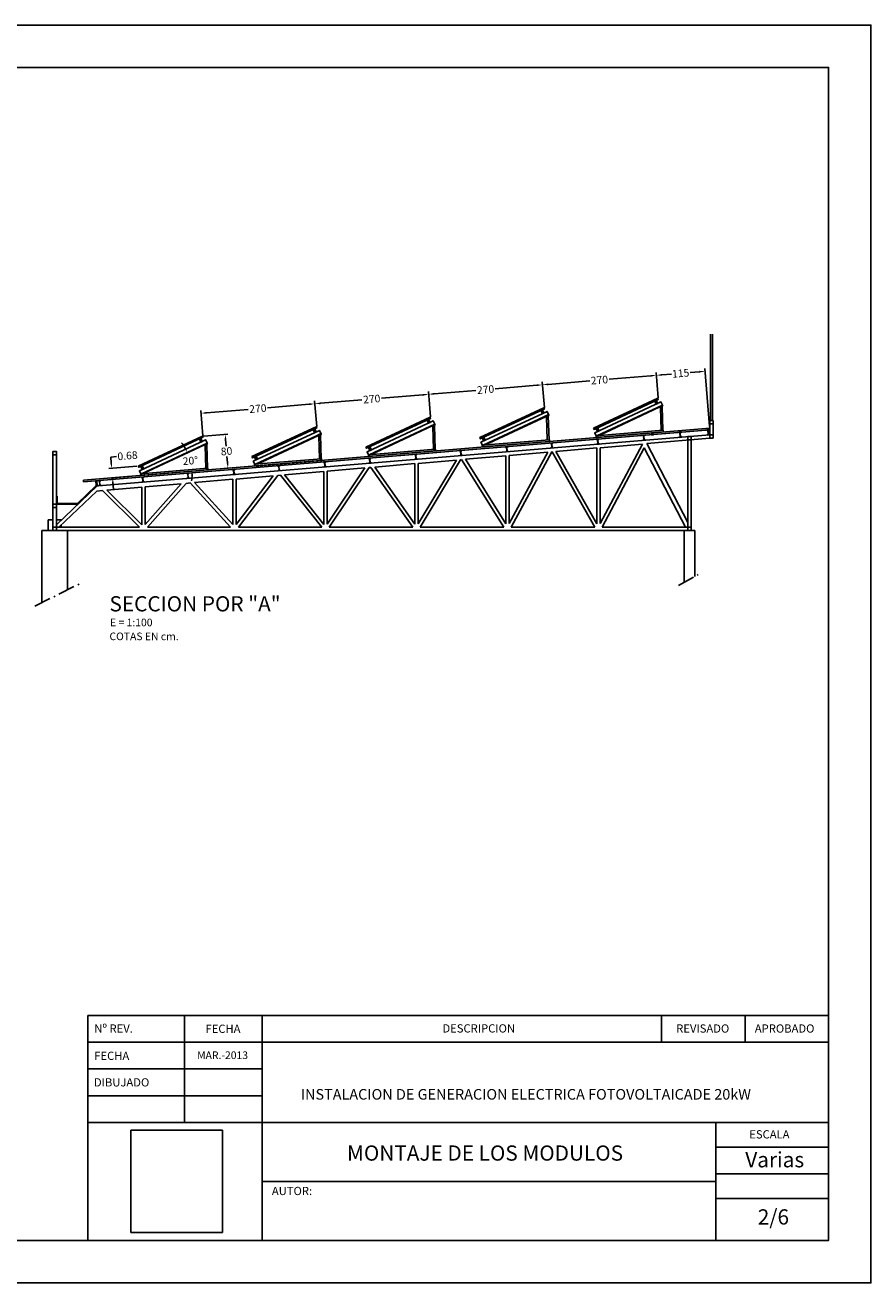
# Model space of a CAD drawing. Units: millimetres. Extents: x 330990 to 331116, y 15139 to 15230.
# Drawn here: x 331056 to 331116, y 15139 to 15228 of the extents above; entities that cross this region are included whole.
import ezdxf

# ---------------------------------------------------------------- set-up
doc = ezdxf.new("R2010")
doc.units = ezdxf.units.MM
doc.header["$MEASUREMENT"] = 0
doc.linetypes.add('ACAD_ISO10W100', pattern=[18, 12, -3, 0, -3])
for name, color, linetype in [('Cercha', 7, 'Continuous'), ('COTAS', 1, 'Continuous'), ('DIBUJO', 1, 'Continuous'), ('FOTOVOLTAICA', 2, 'Continuous'), ('Pilares', 2, 'Continuous'), ('TEXTO', 2, 'Continuous'), ('Vigas', 1, 'Continuous')]:
    doc.layers.add(name, color=color, linetype=linetype)
doc.styles.add('CAJETIN$0$Standard', font='ARIAL.TTF')
doc.styles.get("Standard").update_dxf_attribs({"font": 'ARIAL.TTF'})
doc.dimstyles.new('NORMAL', dxfattribs={"dimtxt": 0.54, "dimasz": 0.4, "dimexe": 0.2, "dimexo": 0.1, "dimgap": 0.09, "dimtad": 0, "dimtih": 1, "dimtoh": 1, "dimzin": 0, "dimdsep": 46, "dimtxsty": 'Standard', "dimcen": 0.09, "dimclrd": 256, "dimclre": 256, "dimclrt": 2, "dimadec": 0, "dimazin": 0, "dimtfac": 1, "dimtofl": 0, "dimtmove": 0, "dimatfit": 3, "dimfxl": 1, "dimtolj": 1, "dimtzin": 0, "dimarcsym": 0})
doc.dimstyles.new('X3', dxfattribs={"dimtxt": 0.54, "dimasz": 0.4, "dimexe": 0.2, "dimexo": 0.1, "dimgap": 0.09, "dimtad": 0, "dimtih": 1, "dimtoh": 1, "dimdec": 0, "dimlfac": 33.333333, "dimzin": 0, "dimdsep": 46, "dimtxsty": 'Standard', "dimcen": 0.09, "dimclrd": 256, "dimclre": 256, "dimclrt": 2, "dimadec": 0, "dimazin": 0, "dimtfac": 1, "dimtdec": 0, "dimtofl": 0, "dimtmove": 0, "dimatfit": 3, "dimfxl": 1, "dimtolj": 1, "dimtzin": 0, "dimarcsym": 0})
picture_1 = doc.add_image_def('image1.jpg', size_in_pixel=(1127, 1258))

# ---------------------------------------------------------------- blocks, each defined once
blk = doc.blocks.new('FORMATO A3')
blk.add_line((58.82642, 64.22078), (58.84642, 64.22078))
at = {"color": 1}
blk.add_lwpolyline([(58.82642, 64.07228), (59.24642, 64.07228), (59.24642, 64.36928), (58.82642, 64.36928)], close=True, dxfattribs=at)
at = {"color": 4}
blk.add_lwpolyline([(58.84642, 64.08228), (59.23642, 64.08228), (59.23642, 64.35928), (58.84642, 64.35928)], close=True, dxfattribs=at)
at = {"color": 1}
blk.add_text('A3', height=0.002, dxfattribs=at).set_placement((58.82912, 64.07392))
blk = doc.blocks.new('*D4')
at = {"layer": 'COTAS', "lineweight": -2}
for p, q in [((331092.836, 15202.905), (331095.784, 15203.151)), ((331100.109, 15203.511), (331097.16, 15203.265)), ((331100.641, 15201.94), (331100.491, 15203.744)), ((331092.571, 15201.268), (331092.421, 15203.071))]:
    blk.add_line(p, q, dxfattribs=at)
at = {"layer": 'COTAS'}
for points in [[(331100.103, 15203.578), (331100.114, 15203.445), (331100.507, 15203.544)], [(331092.83, 15202.971), (331092.841, 15202.839), (331092.437, 15202.872)]]:
    blk.add_solid(points, dxfattribs=at)
at = {"layer": 'Defpoints', "color": 0}
for p in [(331100.507, 15203.544), (331100.649, 15201.841), (331092.579, 15201.168)]:
    blk.add_point(p, dxfattribs=at)
at = {"layer": 'COTAS', "color": 2, "insert": (331096.472, 15203.208), "char_height": 0.54, "attachment_point": 5, "rotation": 4.76364}
blk.add_mtext('\\A1;270', dxfattribs=at)
blk = doc.blocks.new('*D5')
at = {"layer": 'COTAS', "lineweight": -2}
for p, q in [((331104.286, 15199.909), (331103.942, 15204.031)), ((331100.641, 15201.94), (331100.491, 15203.744)), ((331100.906, 15203.578), (331101.572, 15203.633)), ((331103.56, 15203.799), (331102.894, 15203.743))]:
    blk.add_line(p, q, dxfattribs=at)
at = {"layer": 'COTAS'}
for points in [[(331100.9, 15203.644), (331100.911, 15203.511), (331100.507, 15203.544)], [(331103.554, 15203.865), (331103.566, 15203.732), (331103.959, 15203.832)]]:
    blk.add_solid(points, dxfattribs=at)
at = {"layer": 'Defpoints', "color": 0}
for p in [(331103.959, 15203.832), (331100.649, 15201.841), (331104.294, 15199.809)]:
    blk.add_point(p, dxfattribs=at)
at = {"layer": 'COTAS', "color": 2, "insert": (331102.233, 15203.688), "char_height": 0.54, "attachment_point": 5, "rotation": 4.76364}
blk.add_mtext('\\A1;115', dxfattribs=at)
blk = doc.blocks.new('*D6')
at = {"layer": 'COTAS', "lineweight": -2}
for start, end in [(31.40717, 37.81434), (351.9493, 358.35647)]:
    blk.add_arc((331064.023, 15196.573), 3.579, start, end, dxfattribs=at)
at = {"layer": 'COTAS'}
for points in [[(331067.136, 15198.47), (331067.018, 15198.407), (331067.266, 15198.086)], [(331067.533, 15196.469), (331067.667, 15196.473), (331067.589, 15196.871)]]:
    blk.add_solid(points, dxfattribs=at)
at = {"layer": 'Defpoints', "color": 0}
for p in [(331068.667, 15198.739), (331067.529, 15197.288), (331068.714, 15196.964), (331063.963, 15196.568), (331064.023, 15196.573)]:
    blk.add_point(p, dxfattribs=at)
at = {"layer": 'COTAS', "color": 2, "insert": (331067.481, 15197.493), "char_height": 0.54, "attachment_point": 5, "rotation": 4.76364}
blk.add_mtext('\\A1;20°', dxfattribs=at)
blk = doc.blocks.new('*D7')
at = {"layer": 'COTAS', "lineweight": -2}
for p, q in [((331068.429, 15199.243), (331070.142, 15199.386)), ((331069.975, 15198.971), (331070.012, 15198.531)), ((331070.11, 15197.362), (331070.073, 15197.802)), ((331069.589, 15196.917), (331070.342, 15196.98))]:
    blk.add_line(p, q, dxfattribs=at)
at = {"layer": 'COTAS'}
for points in [[(331069.909, 15198.965), (331070.042, 15198.976), (331069.942, 15199.369)], [(331070.043, 15197.356), (331070.176, 15197.367), (331070.143, 15196.963)]]:
    blk.add_solid(points, dxfattribs=at)
at = {"layer": 'Defpoints', "color": 0}
for p in [(331068.329, 15199.235), (331069.489, 15196.909), (331070.143, 15196.963)]:
    blk.add_point(p, dxfattribs=at)
at = {"layer": 'COTAS', "color": 2, "insert": (331070.043, 15198.166), "char_height": 0.54, "attachment_point": 5, "rotation": 4.76364}
blk.add_mtext('\\A1;80', dxfattribs=at)
blk = doc.blocks.new('*D8')
at = {"layer": 'COTAS', "lineweight": -2}
for p, q in [((331063.675, 15197.103), (331061.703, 15196.938)), ((331061.835, 15197.752), (331062.234, 15197.786)), ((331061.869, 15197.354), (331061.835, 15197.752)), ((331063.879, 15196.441), (331061.759, 15196.264)), ((331061.991, 15195.882), (331062.024, 15195.484))]:
    blk.add_line(p, q, dxfattribs=at)
at = {"layer": 'COTAS'}
for points in [[(331061.802, 15197.348), (331061.935, 15197.359), (331061.902, 15196.955)], [(331061.925, 15195.877), (331062.058, 15195.888), (331061.958, 15196.281)]]:
    blk.add_solid(points, dxfattribs=at)
at = {"layer": 'Defpoints', "color": 0}
for p in [(331061.902, 15196.955), (331063.775, 15197.111), (331063.979, 15196.449)]:
    blk.add_point(p, dxfattribs=at)
at = {"layer": 'COTAS', "color": 2, "insert": (331063.023, 15197.851), "char_height": 0.54, "attachment_point": 5, "rotation": 4.76364}
blk.add_mtext('\\A1;0.68', dxfattribs=at)
blk = doc.blocks.new('*D9')
at = {"layer": 'Defpoints', "color": 0}
for p in [(331084.367, 15202.199), (331084.509, 15200.495), (331092.579, 15201.168)]:
    blk.add_point(p, dxfattribs=at)
at = {"layer": 'DIBUJO', "lineweight": -2}
for p, q in [((331084.501, 15200.595), (331084.35, 15202.399)), ((331084.766, 15202.232), (331087.714, 15202.478)), ((331092.039, 15202.839), (331089.09, 15202.593)), ((331092.571, 15201.268), (331092.421, 15203.071))]:
    blk.add_line(p, q, dxfattribs=at)
at = {"layer": 'DIBUJO'}
for points in [[(331084.76, 15202.299), (331084.771, 15202.166), (331084.367, 15202.199)], [(331092.033, 15202.905), (331092.044, 15202.772), (331092.437, 15202.872)]]:
    blk.add_solid(points, dxfattribs=at)
at = {"layer": 'DIBUJO', "color": 2, "insert": (331088.402, 15202.536), "char_height": 0.54, "attachment_point": 5, "rotation": 4.76364}
blk.add_mtext('\\A1;270', dxfattribs=at)
blk = doc.blocks.new('*D10')
at = {"layer": 'Defpoints', "color": 0}
for p in [(331076.297, 15201.527), (331084.509, 15200.495), (331076.439, 15199.821)]:
    blk.add_point(p, dxfattribs=at)
at = {"layer": 'DIBUJO', "lineweight": -2}
for p, q in [((331084.501, 15200.595), (331084.35, 15202.399)), ((331076.431, 15199.921), (331076.28, 15201.726)), ((331076.695, 15201.56), (331079.644, 15201.806)), ((331083.968, 15202.166), (331081.02, 15201.92))]:
    blk.add_line(p, q, dxfattribs=at)
at = {"layer": 'DIBUJO'}
for points in [[(331076.69, 15201.626), (331076.701, 15201.494), (331076.297, 15201.527)], [(331083.963, 15202.232), (331083.974, 15202.1), (331084.367, 15202.199)]]:
    blk.add_solid(points, dxfattribs=at)
at = {"layer": 'DIBUJO', "color": 2, "insert": (331080.332, 15201.863), "char_height": 0.54, "attachment_point": 5, "rotation": 4.76364}
blk.add_mtext('\\A1;270', dxfattribs=at)
blk = doc.blocks.new('*D11')
at = {"layer": 'Defpoints', "color": 0}
for p in [(331068.227, 15200.854), (331076.439, 15199.821), (331068.369, 15199.151)]:
    blk.add_point(p, dxfattribs=at)
at = {"layer": 'DIBUJO', "lineweight": -2}
for p, q in [((331075.898, 15201.494), (331072.949, 15201.248)), ((331076.431, 15199.921), (331076.28, 15201.726)), ((331068.36, 15199.25), (331068.21, 15201.054)), ((331068.625, 15200.887), (331071.574, 15201.133))]:
    blk.add_line(p, q, dxfattribs=at)
at = {"layer": 'DIBUJO'}
for points in [[(331075.893, 15201.56), (331075.904, 15201.427), (331076.297, 15201.527)], [(331068.62, 15200.954), (331068.631, 15200.821), (331068.227, 15200.854)]]:
    blk.add_solid(points, dxfattribs=at)
at = {"layer": 'DIBUJO', "color": 2, "insert": (331072.262, 15201.19), "char_height": 0.54, "attachment_point": 5, "rotation": 4.76364}
blk.add_mtext('\\A1;270', dxfattribs=at)

msp = doc.modelspace()

# ---------------------------------------------------------------- linework, layer by layer
at = {"color": 1}
for p, q in [((331104.294, 15199.809), (331059.895, 15196.109)), ((331104.304, 15199.689), (331059.905, 15195.989)), ((331059.895, 15196.109), (331059.905, 15195.989))]:
    msp.add_line(p, q, dxfattribs=at)
at = {"color": 2}
for p, q in [((331102.739, 15192.548), (331102.739, 15198.963)), ((331102.979, 15192.548), (331102.979, 15198.963)), ((331057.739, 15197.918), (331057.739, 15192.548)), ((331057.979, 15197.918), (331057.979, 15192.788)), ((331102.979, 15192.548), (331057.739, 15192.548)), ((331063.868, 15192.788), (331057.979, 15192.788)), ((331070.325, 15192.788), (331064.439, 15192.788)), ((331076.786, 15192.788), (331070.88, 15192.788)), ((331083.243, 15192.788), (331077.324, 15192.788)), ((331089.697, 15192.788), (331083.769, 15192.788)), ((331096.151, 15192.788), (331090.216, 15192.788)), ((331102.739, 15192.788), (331096.665, 15192.788)), ((331104.714, 15148.864), (331112.714, 15148.864)), ((331104.714, 15146.968), (331112.714, 15146.968)), ((331104.714, 15145.218), (331112.714, 15145.218))]:
    msp.add_line(p, q, dxfattribs=at)
msp.add_line((331080.254, 15197.33), (331080.249, 15197.324))
at = {"color": 4}
for p, q in [((331060.214, 15158.197), (331112.714, 15158.197)), ((331060.214, 15142.251), (331060.214, 15158.197)), ((331072.574, 15156.301), (331072.574, 15158.197)), ((331100.874, 15156.301), (331100.874, 15158.197)), ((331106.794, 15156.301), (331106.794, 15158.197)), ((331112.714, 15158.197), (331112.714, 15142.251)), ((331060.214, 15156.301), (331112.714, 15156.301)), ((331072.574, 15142.251), (331072.574, 15156.301)), ((331060.214, 15154.405), (331072.574, 15154.405)), ((331072.574, 15152.509), (331060.214, 15152.509)), ((331060.214, 15150.614), (331067.054, 15150.614)), ((331067.054, 15150.614), (331112.714, 15150.614)), ((331104.714, 15142.251), (331104.714, 15150.614)), ((331072.574, 15146.432), (331104.714, 15146.432)), ((331060.214, 15142.251), (331112.714, 15142.251))]:
    msp.add_line(p, q, dxfattribs=at)
at = {"color": 3}
msp.add_line((331067.054, 15150.614), (331067.054, 15158.197), dxfattribs=at)
at = {"layer": 'Cercha', "color": 2}
for p, q in [((331104.345, 15206.45), (331104.345, 15200.348)), ((331104.495, 15206.45), (331104.495, 15200.348)), ((331104.544, 15200.348), (331104.304, 15200.348)), ((331104.304, 15200.348), (331104.304, 15200.108)), ((331104.544, 15200.108), (331104.304, 15200.108)), ((331104.304, 15200.108), (331104.304, 15199.328)), ((331104.544, 15200.348), (331104.544, 15200.108)), ((331104.544, 15200.108), (331104.544, 15199.328)), ((331104.302, 15199.328), (331060.978, 15195.718)), ((331104.302, 15199.087), (331099.825, 15198.702)), ((331102.739, 15193.113), (331099.825, 15198.702)), ((331102.979, 15198.963), (331102.739, 15198.963)), ((331102.979, 15199.203), (331102.979, 15198.963)), ((331104.544, 15199.328), (331104.304, 15199.328)), ((331104.304, 15199.328), (331104.304, 15199.088)), ((331104.544, 15199.088), (331104.304, 15199.088)), ((331104.544, 15199.328), (331104.544, 15199.088)), ((331089.839, 15197.842), (331086.97, 15197.595)), ((331089.839, 15197.842), (331089.839, 15193.014)), ((331092.818, 15198.099), (331090.079, 15197.863)), ((331090.079, 15193.04), (331092.818, 15198.099)), ((331090.079, 15197.863), (331090.079, 15193.04)), ((331090.216, 15192.788), (331093.104, 15198.123)), ((331093.13, 15198.126), (331096.151, 15192.788)), ((331096.289, 15198.397), (331093.393, 15198.148)), ((331093.393, 15198.148), (331096.289, 15193.032)), ((331096.289, 15198.397), (331096.289, 15193.032)), ((331099.52, 15198.676), (331096.529, 15198.418)), ((331099.52, 15198.676), (331096.529, 15193.044)), ((331096.529, 15198.418), (331096.529, 15193.044)), ((331099.645, 15198.398), (331096.665, 15192.788)), ((331102.57, 15192.788), (331099.645, 15198.398)), ((331079.845, 15196.982), (331077.179, 15196.752)), ((331079.845, 15196.982), (331077.179, 15193.004)), ((331080.152, 15197.008), (331077.324, 15192.788)), ((331080.282, 15197.02), (331080.152, 15197.008)), ((331083.243, 15192.788), (331080.282, 15197.02)), ((331083.389, 15197.287), (331080.558, 15197.043)), ((331083.389, 15192.997), (331080.558, 15197.043)), ((331083.389, 15197.287), (331083.389, 15192.997)), ((331086.334, 15197.541), (331083.629, 15197.308)), ((331083.629, 15193.022), (331086.334, 15197.541)), ((331083.629, 15197.308), (331083.629, 15193.022)), ((331083.769, 15192.788), (331086.629, 15197.566)), ((331086.702, 15197.572), (331089.697, 15192.788)), ((331086.97, 15197.595), (331089.839, 15193.014)), ((331070.489, 15196.177), (331067.765, 15195.942)), ((331070.489, 15196.177), (331070.489, 15192.965)), ((331073.348, 15196.423), (331070.729, 15196.197)), ((331070.729, 15192.986), (331073.348, 15196.423)), ((331070.729, 15196.197), (331070.729, 15192.986)), ((331070.88, 15192.788), (331073.671, 15196.451)), ((331073.872, 15196.468), (331073.671, 15196.451)), ((331073.872, 15196.468), (331076.786, 15192.788)), ((331076.939, 15196.732), (331074.159, 15196.492)), ((331074.159, 15196.492), (331076.939, 15192.981)), ((331076.939, 15196.732), (331076.939, 15192.981)), ((331077.179, 15196.752), (331077.179, 15193.004)), ((331057.979, 15192.954), (331060.876, 15195.711)), ((331058.153, 15192.788), (331060.841, 15195.346)), ((331061.243, 15195.381), (331060.841, 15195.346)), ((331063.868, 15192.788), (331061.243, 15195.381)), ((331064.039, 15195.621), (331061.557, 15195.408)), ((331064.039, 15192.957), (331061.557, 15195.408)), ((331064.039, 15195.621), (331064.039, 15192.957)), ((331066.825, 15195.861), (331064.279, 15195.642)), ((331064.279, 15192.97), (331066.825, 15195.861)), ((331064.279, 15195.642), (331064.279, 15192.97)), ((331064.439, 15192.788), (331067.171, 15195.891)), ((331067.464, 15195.916), (331067.171, 15195.891)), ((331070.325, 15192.788), (331067.464, 15195.916)), ((331070.489, 15192.965), (331067.765, 15195.942))]:
    msp.add_line(p, q, dxfattribs=at)
at = {"layer": 'Cercha', "color": 3}
for p, q in [((331102.979, 15199.203), (331102.739, 15199.203)), ((331102.739, 15199.203), (331102.739, 15198.963))]:
    msp.add_line(p, q, dxfattribs=at)
at = {"layer": 'Cercha'}
for p, q in [((331093.13, 15198.126), (331093.104, 15198.123)), ((331086.702, 15197.572), (331086.629, 15197.566))]:
    msp.add_line(p, q, dxfattribs=at)
at = {"layer": 'FOTOVOLTAICA'}
for p, q in [((331096.3, 15199.262), (331100.947, 15201.429)), ((331088.23, 15198.59), (331092.877, 15200.757)), ((331080.16, 15197.917), (331084.807, 15200.084)), ((331064.023, 15196.573), (331068.667, 15198.739)), ((331072.093, 15197.244), (331076.737, 15199.409))]:
    msp.add_line(p, q, dxfattribs=at)
at = {"layer": 'FOTOVOLTAICA', "color": 1, "linetype": 'ACAD_ISO10W100', "ltscale": 0.1}
for p, q in [((331102.082, 15188.665), (331103.698, 15189.554)), ((331056.452, 15187.194), (331059.635, 15188.779))]:
    msp.add_line(p, q, dxfattribs=at)
at = {"layer": 'FOTOVOLTAICA'}
for points in [[(331096.056, 15199.801), (331096.095, 15199.717), (331100.649, 15201.841), (331100.61, 15201.925)], [(331100.506, 15201.774), (331100.607, 15201.556), (331100.498, 15201.505), (331100.397, 15201.723)], [(331100.786, 15201.26), (331100.944, 15201.333), (331100.908, 15201.411), (331100.75, 15201.337)], [(331079.915, 15198.456), (331079.955, 15198.372), (331084.509, 15200.495), (331084.47, 15200.58)], [(331087.986, 15199.129), (331088.025, 15199.044), (331092.579, 15201.168), (331092.54, 15201.252)], [(331092.436, 15201.101), (331092.537, 15200.884), (331092.428, 15200.833), (331092.327, 15201.05)], [(331092.716, 15200.587), (331092.874, 15200.661), (331092.838, 15200.738), (331092.68, 15200.664)], [(331071.845, 15197.782), (331071.885, 15197.697), (331076.439, 15199.821), (331076.4, 15199.905)], [(331076.295, 15199.754), (331076.397, 15199.536), (331076.288, 15199.486), (331076.187, 15199.703)], [(331084.365, 15200.428), (331084.467, 15200.211), (331084.358, 15200.16), (331084.257, 15200.378)], [(331084.646, 15199.914), (331084.804, 15199.988), (331084.768, 15200.066), (331084.61, 15199.992)], [(331096.239, 15199.784), (331096.34, 15199.566), (331096.449, 15199.617), (331096.347, 15199.835)], [(331096.244, 15199.259), (331096.254, 15199.139), (331101.005, 15199.535), (331100.995, 15199.654)], [(331063.775, 15197.111), (331063.814, 15197.027), (331068.369, 15199.151), (331068.329, 15199.235)], [(331068.225, 15199.084), (331068.326, 15198.866), (331068.218, 15198.815), (331068.116, 15199.033)], [(331068.505, 15198.57), (331068.663, 15198.643), (331068.627, 15198.721), (331068.469, 15198.647)], [(331076.576, 15199.24), (331076.734, 15199.314), (331076.698, 15199.391), (331076.54, 15199.317)], [(331088.169, 15199.111), (331088.27, 15198.894), (331088.379, 15198.945), (331088.277, 15199.162)], [(331088.173, 15198.586), (331088.183, 15198.466), (331092.935, 15198.862), (331092.925, 15198.982)], [(331072.028, 15197.764), (331072.13, 15197.547), (331072.238, 15197.597), (331072.137, 15197.815)], [(331080.098, 15198.439), (331080.2, 15198.221), (331080.309, 15198.272), (331080.207, 15198.489)], [(331080.103, 15197.913), (331080.113, 15197.794), (331084.865, 15198.19), (331084.855, 15198.309)], [(331063.958, 15197.094), (331064.059, 15196.876), (331064.168, 15196.927), (331064.067, 15197.145)], [(331063.963, 15196.568), (331063.973, 15196.449), (331068.724, 15196.845), (331068.714, 15196.964)], [(331072.033, 15197.239), (331072.043, 15197.119), (331076.795, 15197.515), (331076.785, 15197.635)]]:
    msp.add_lwpolyline(points, close=True, dxfattribs=at)
for points in [[(331100.926, 15201.374), (331100.965, 15201.392), (331100.838, 15201.664), (331096.148, 15199.477), (331096.248, 15199.262)], [(331092.855, 15200.701), (331092.894, 15200.719), (331092.768, 15200.991), (331088.078, 15198.804), (331088.178, 15198.59)], [(331088.327, 15198.59), (331092.697, 15200.627)], [(331092.726, 15200.592), (331092.78, 15198.97)], [(331092.9, 15198.98), (331092.845, 15200.647)], [(331096.397, 15199.262), (331100.767, 15201.3)], [(331100.797, 15201.264), (331100.85, 15199.642)], [(331100.97, 15199.652), (331100.915, 15201.32)], [(331076.715, 15199.354), (331076.754, 15199.372), (331076.627, 15199.644), (331071.938, 15197.457), (331072.039, 15197.239)], [(331084.785, 15200.028), (331084.824, 15200.047), (331084.698, 15200.318), (331080.008, 15198.132), (331080.109, 15197.914)], [(331080.257, 15197.917), (331084.627, 15199.955)], [(331084.656, 15199.919), (331084.71, 15198.297)], [(331084.829, 15198.307), (331084.774, 15199.974)], [(331068.645, 15198.684), (331068.684, 15198.702), (331068.557, 15198.974), (331063.867, 15196.787), (331063.969, 15196.569)], [(331072.211, 15197.254), (331076.557, 15199.28)], [(331076.586, 15199.245), (331076.64, 15197.623)], [(331076.759, 15197.633), (331076.704, 15199.3)], [(331064.141, 15196.583), (331068.487, 15198.61)], [(331068.516, 15198.574), (331068.569, 15196.952)], [(331068.689, 15196.962), (331068.634, 15198.63)]]:
    msp.add_lwpolyline(points, dxfattribs=at)
for centre in [(331092.785, 15200.646), (331100.855, 15201.319), (331084.714, 15199.974), (331076.644, 15199.299), (331096.288, 15199.226), (331068.574, 15198.629), (331080.147, 15197.88), (331084.777, 15198.246), (331088.218, 15198.553), (331068.637, 15196.901), (331072.077, 15197.206), (331076.707, 15197.571), (331064.007, 15196.536)]:
    msp.add_circle(centre, 0.0132, dxfattribs=at)
at = {"layer": 'Pilares'}
for p, q in [((331056.959, 15192.548), (331058.759, 15192.548)), ((331056.959, 15187.446), (331056.959, 15192.548)), ((331057.409, 15193.298), (331057.739, 15193.298)), ((331057.409, 15192.548), (331057.409, 15193.298)), ((331057.979, 15193.298), (331058.309, 15193.298)), ((331058.309, 15193.268), (331058.309, 15193.298)), ((331058.309, 15192.788), (331058.309, 15192.937)), ((331058.759, 15188.343), (331058.759, 15192.548)), ((331102.484, 15192.548), (331102.484, 15188.886)), ((331102.484, 15192.548), (331103.234, 15192.548)), ((331103.234, 15192.548), (331103.234, 15189.298))]:
    msp.add_line(p, q, dxfattribs=at)
at = {"layer": 'Vigas'}
for p, q in [((331104.252, 15199.685), (331104.079, 15199.671)), ((331104.08, 15199.659), (331104.079, 15199.671)), ((331104.149, 15199.652), (331104.097, 15199.648)), ((331104.185, 15199.351), (331104.161, 15199.645)), ((331104.201, 15199.352), (331104.176, 15199.646)), ((331104.187, 15199.655), (331104.238, 15199.66)), ((331104.253, 15199.674), (331104.252, 15199.685)), ((331093.172, 15198.762), (331092.999, 15198.747)), ((331093, 15198.736), (331092.999, 15198.747)), ((331093.068, 15198.729), (331093.017, 15198.725)), ((331093.105, 15198.428), (331093.08, 15198.721)), ((331093.12, 15198.429), (331093.096, 15198.723)), ((331093.106, 15198.732), (331093.158, 15198.736)), ((331093.173, 15198.75), (331093.172, 15198.762)), ((331096.436, 15199.034), (331096.263, 15199.019)), ((331096.264, 15199.008), (331096.263, 15199.019)), ((331096.333, 15199.001), (331096.281, 15198.997)), ((331096.358, 15198.69), (331096.307, 15198.686)), ((331096.369, 15198.7), (331096.344, 15198.993)), ((331096.384, 15198.701), (331096.36, 15198.995)), ((331096.37, 15199.004), (331096.422, 15199.008)), ((331096.396, 15198.693), (331096.448, 15198.698)), ((331096.437, 15199.022), (331096.436, 15199.034)), ((331096.465, 15198.686), (331096.466, 15198.675)), ((331099.553, 15198.944), (331099.554, 15198.932)), ((331099.727, 15198.947), (331099.554, 15198.932)), ((331099.619, 15198.962), (331099.568, 15198.958)), ((331099.63, 15198.971), (331099.605, 15199.265)), ((331099.645, 15198.973), (331099.621, 15199.266)), ((331099.657, 15198.965), (331099.709, 15198.969)), ((331099.726, 15198.958), (331099.727, 15198.947)), ((331100.312, 15199.357), (331100.139, 15199.342)), ((331100.14, 15199.331), (331100.139, 15199.342)), ((331100.208, 15199.324), (331100.157, 15199.32)), ((331100.246, 15199.327), (331100.298, 15199.331)), ((331100.313, 15199.345), (331100.312, 15199.357)), ((331102.268, 15199.52), (331102.095, 15199.505)), ((331102.096, 15199.494), (331102.095, 15199.505)), ((331102.165, 15199.487), (331102.113, 15199.483)), ((331102.124, 15199.158), (331102.125, 15199.147)), ((331102.298, 15199.161), (331102.125, 15199.147)), ((331102.191, 15199.176), (331102.139, 15199.172)), ((331102.201, 15199.186), (331102.176, 15199.479)), ((331102.217, 15199.187), (331102.192, 15199.481)), ((331102.202, 15199.49), (331102.254, 15199.494)), ((331102.228, 15199.179), (331102.28, 15199.184)), ((331102.269, 15199.508), (331102.268, 15199.52)), ((331102.297, 15199.172), (331102.298, 15199.161)), ((331104.108, 15199.323), (331104.109, 15199.312)), ((331104.282, 15199.326), (331104.109, 15199.312)), ((331104.175, 15199.342), (331104.123, 15199.337)), ((331104.212, 15199.345), (331104.264, 15199.349)), ((331104.281, 15199.338), (331104.282, 15199.326)), ((331083.536, 15197.959), (331083.363, 15197.944)), ((331083.364, 15197.933), (331083.363, 15197.944)), ((331083.433, 15197.926), (331083.381, 15197.922)), ((331083.469, 15197.625), (331083.444, 15197.918)), ((331083.484, 15197.626), (331083.46, 15197.92)), ((331083.47, 15197.929), (331083.522, 15197.933)), ((331083.537, 15197.947), (331083.536, 15197.959)), ((331086.722, 15198.226), (331086.549, 15198.211)), ((331086.55, 15198.2), (331086.549, 15198.211)), ((331086.619, 15198.193), (331086.567, 15198.189)), ((331086.578, 15197.864), (331086.579, 15197.853)), ((331086.752, 15197.867), (331086.579, 15197.853)), ((331086.644, 15197.882), (331086.593, 15197.878)), ((331086.655, 15197.892), (331086.63, 15198.186)), ((331086.67, 15197.893), (331086.646, 15198.187)), ((331086.656, 15198.196), (331086.708, 15198.201)), ((331086.682, 15197.885), (331086.734, 15197.89)), ((331086.723, 15198.214), (331086.722, 15198.226)), ((331086.751, 15197.879), (331086.752, 15197.867)), ((331089.986, 15198.496), (331089.813, 15198.482)), ((331089.814, 15198.47), (331089.813, 15198.482)), ((331089.883, 15198.463), (331089.831, 15198.459)), ((331089.842, 15198.134), (331089.843, 15198.123)), ((331090.016, 15198.137), (331089.843, 15198.123)), ((331089.908, 15198.153), (331089.857, 15198.148)), ((331089.919, 15198.162), (331089.894, 15198.456)), ((331089.934, 15198.163), (331089.91, 15198.457)), ((331089.92, 15198.467), (331089.972, 15198.471)), ((331089.946, 15198.156), (331089.998, 15198.16)), ((331089.987, 15198.485), (331089.986, 15198.496)), ((331090.015, 15198.149), (331090.016, 15198.137)), ((331093.027, 15198.4), (331093.028, 15198.389)), ((331093.202, 15198.403), (331093.028, 15198.389)), ((331093.094, 15198.418), (331093.043, 15198.414)), ((331093.132, 15198.421), (331093.184, 15198.426)), ((331093.201, 15198.414), (331093.202, 15198.403)), ((331096.292, 15198.672), (331096.293, 15198.661)), ((331096.466, 15198.675), (331096.293, 15198.661)), ((331073.831, 15197.15), (331073.658, 15197.136)), ((331073.659, 15197.124), (331073.658, 15197.136)), ((331073.728, 15197.117), (331073.676, 15197.113)), ((331073.764, 15196.816), (331073.74, 15197.11)), ((331073.78, 15196.817), (331073.755, 15197.111)), ((331073.766, 15197.12), (331073.817, 15197.125)), ((331073.832, 15197.139), (331073.831, 15197.15)), ((331077.086, 15197.421), (331076.913, 15197.407)), ((331076.914, 15197.395), (331076.913, 15197.407)), ((331076.983, 15197.388), (331076.931, 15197.384)), ((331076.942, 15197.059), (331076.943, 15197.048)), ((331077.116, 15197.062), (331076.943, 15197.048)), ((331077.008, 15197.078), (331076.957, 15197.073)), ((331077.019, 15197.087), (331076.994, 15197.381)), ((331077.034, 15197.088), (331077.01, 15197.382)), ((331077.02, 15197.392), (331077.072, 15197.396)), ((331077.046, 15197.081), (331077.098, 15197.085)), ((331077.087, 15197.41), (331077.086, 15197.421)), ((331077.115, 15197.074), (331077.116, 15197.062)), ((331080.274, 15197.687), (331080.1, 15197.672)), ((331080.101, 15197.661), (331080.1, 15197.672)), ((331080.17, 15197.654), (331080.119, 15197.65)), ((331080.129, 15197.325), (331080.13, 15197.314)), ((331080.304, 15197.328), (331080.13, 15197.314)), ((331080.196, 15197.343), (331080.144, 15197.339)), ((331080.207, 15197.353), (331080.182, 15197.647)), ((331080.222, 15197.354), (331080.198, 15197.648)), ((331080.208, 15197.657), (331080.26, 15197.662)), ((331080.234, 15197.346), (331080.286, 15197.351)), ((331080.275, 15197.675), (331080.274, 15197.687)), ((331080.303, 15197.34), (331080.304, 15197.328)), ((331083.392, 15197.597), (331083.393, 15197.586)), ((331083.566, 15197.6), (331083.393, 15197.586)), ((331083.458, 15197.615), (331083.407, 15197.611)), ((331083.496, 15197.618), (331083.548, 15197.623)), ((331083.565, 15197.611), (331083.566, 15197.6)), ((331060.842, 15196.068), (331060.782, 15196.063)), ((331060.81, 15195.731), (331060.782, 15196.063)), ((331060.872, 15195.71), (331060.842, 15196.068)), ((331061.122, 15196.091), (331060.948, 15196.076)), ((331060.949, 15196.065), (331060.948, 15196.076)), ((331061.018, 15196.058), (331060.966, 15196.054)), ((331061.055, 15195.757), (331061.03, 15196.051)), ((331061.07, 15195.758), (331061.046, 15196.052)), ((331061.056, 15196.061), (331061.108, 15196.066)), ((331061.123, 15196.079), (331061.122, 15196.091)), ((331064.186, 15196.346), (331064.013, 15196.332)), ((331064.014, 15196.32), (331064.013, 15196.332)), ((331064.083, 15196.313), (331064.031, 15196.309)), ((331064.119, 15196.012), (331064.094, 15196.306)), ((331064.134, 15196.013), (331064.11, 15196.307)), ((331064.12, 15196.317), (331064.172, 15196.321)), ((331064.146, 15196.006), (331064.198, 15196.01)), ((331064.187, 15196.335), (331064.186, 15196.346)), ((331067.381, 15196.612), (331067.208, 15196.598)), ((331067.209, 15196.587), (331067.208, 15196.598)), ((331067.278, 15196.58), (331067.226, 15196.575)), ((331067.237, 15196.251), (331067.238, 15196.239)), ((331067.411, 15196.254), (331067.238, 15196.239)), ((331067.304, 15196.269), (331067.252, 15196.265)), ((331067.314, 15196.278), (331067.289, 15196.572)), ((331067.329, 15196.28), (331067.305, 15196.573)), ((331067.315, 15196.583), (331067.367, 15196.587)), ((331067.341, 15196.272), (331067.393, 15196.276)), ((331067.382, 15196.601), (331067.381, 15196.612)), ((331067.41, 15196.265), (331067.411, 15196.254)), ((331070.636, 15196.884), (331070.463, 15196.869)), ((331070.464, 15196.858), (331070.463, 15196.869)), ((331070.533, 15196.851), (331070.481, 15196.847)), ((331070.492, 15196.522), (331070.493, 15196.511)), ((331070.666, 15196.525), (331070.493, 15196.511)), ((331070.558, 15196.54), (331070.507, 15196.536)), ((331070.569, 15196.55), (331070.544, 15196.843)), ((331070.584, 15196.551), (331070.56, 15196.845)), ((331070.57, 15196.854), (331070.622, 15196.858)), ((331070.596, 15196.543), (331070.648, 15196.548)), ((331070.637, 15196.872), (331070.636, 15196.884)), ((331070.665, 15196.536), (331070.666, 15196.525)), ((331073.687, 15196.788), (331073.688, 15196.777)), ((331073.861, 15196.791), (331073.688, 15196.777)), ((331073.754, 15196.806), (331073.702, 15196.802)), ((331073.791, 15196.81), (331073.843, 15196.814)), ((331073.86, 15196.803), (331073.861, 15196.791)), ((331060.81, 15195.731), (331059.483, 15194.468)), ((331060.876, 15195.711), (331059.507, 15194.408)), ((331060.978, 15195.719), (331060.872, 15195.71)), ((331060.977, 15195.729), (331060.978, 15195.718)), ((331061.152, 15195.732), (331060.978, 15195.718)), ((331061.044, 15195.747), (331060.992, 15195.743)), ((331061.082, 15195.75), (331061.134, 15195.755)), ((331061.151, 15195.744), (331061.152, 15195.732)), ((331064.042, 15195.984), (331064.043, 15195.973)), ((331064.216, 15195.987), (331064.043, 15195.973)), ((331064.108, 15196.003), (331064.057, 15195.998)), ((331064.215, 15195.999), (331064.216, 15195.987)), ((331057.979, 15194.408), (331057.979, 15194.971)), ((331058.039, 15194.971), (331057.979, 15194.971)), ((331059.507, 15194.408), (331057.979, 15194.408)), ((331058.039, 15194.468), (331058.039, 15194.971)), ((331059.483, 15194.468), (331058.039, 15194.468))]:
    msp.add_line(p, q, dxfattribs=at)
at = {"layer": 'Vigas', "color": 2}
for points in [[(331057.739, 15197.918), (331057.979, 15197.918), (331057.979, 15198.158), (331057.739, 15198.158)], [(331057.739, 15194.168), (331057.979, 15194.168), (331057.979, 15194.408), (331057.739, 15194.408)], [(331057.739, 15192.548), (331057.979, 15192.548), (331057.979, 15192.788), (331057.739, 15192.788)]]:
    msp.add_lwpolyline(points, close=True, dxfattribs=at)
at = {"layer": 'Vigas', "color": 3}
msp.add_lwpolyline([(331102.979, 15192.548), (331102.739, 15192.548), (331102.739, 15192.788), (331102.979, 15192.788)], close=True, dxfattribs=at)
at = {"layer": 'Vigas'}
for centre, radius, start, end in [((331104.096, 15199.665), 0.0171, 200.03259, 273.54069), ((331104.149, 15199.64), 0.0119, 21.52853, 93.20373), ((331104.188, 15199.644), 0.0119, 96.32355, 167.99875), ((331104.237, 15199.677), 0.0171, 275.98659, 349.49469), ((331093.016, 15198.742), 0.0171, 200.03259, 273.54069), ((331093.069, 15198.717), 0.0119, 21.52853, 93.20373), ((331093.107, 15198.72), 0.0119, 96.32355, 167.99875), ((331093.156, 15198.753), 0.0171, 275.98659, 349.49469), ((331096.28, 15199.014), 0.0171, 200.03259, 273.54069), ((331096.308, 15198.669), 0.0171, 95.98659, 169.49469), ((331096.333, 15198.989), 0.0119, 21.52853, 93.20373), ((331096.357, 15198.702), 0.0119, 276.32355, 347.99875), ((331096.372, 15198.992), 0.0119, 96.32355, 167.99875), ((331096.395, 15198.705), 0.0119, 201.52853, 273.20373), ((331096.42, 15199.025), 0.0171, 275.98659, 349.49469), ((331096.449, 15198.681), 0.0171, 20.03259, 93.54069), ((331099.569, 15198.941), 0.0171, 95.98659, 169.49469), ((331099.618, 15198.974), 0.0119, 276.32355, 347.99875), ((331099.656, 15198.977), 0.0119, 201.52853, 273.20373), ((331099.71, 15198.952), 0.0171, 20.03259, 93.54069), ((331100.156, 15199.337), 0.0171, 200.03259, 273.54069), ((331100.209, 15199.312), 0.0119, 21.52853, 93.20373), ((331100.247, 15199.315), 0.0119, 96.32355, 167.99875), ((331100.296, 15199.348), 0.0171, 275.98659, 349.49469), ((331102.112, 15199.5), 0.0171, 200.03259, 273.54069), ((331102.141, 15199.155), 0.0171, 95.98659, 169.49469), ((331102.165, 15199.475), 0.0119, 21.52853, 93.20373), ((331102.189, 15199.188), 0.0119, 276.32355, 347.99875), ((331102.204, 15199.478), 0.0119, 96.32355, 167.99875), ((331102.228, 15199.191), 0.0119, 201.52853, 273.20373), ((331102.252, 15199.511), 0.0171, 275.98659, 349.49469), ((331102.281, 15199.167), 0.0171, 20.03259, 93.54069), ((331104.125, 15199.32), 0.0171, 95.98659, 169.49469), ((331104.173, 15199.353), 0.0119, 276.32355, 347.99875), ((331104.212, 15199.357), 0.0119, 201.52853, 273.20373), ((331104.265, 15199.332), 0.0171, 20.03259, 93.54069), ((331083.38, 15197.939), 0.0171, 200.03259, 273.54069), ((331083.433, 15197.914), 0.0119, 21.52853, 93.20373), ((331083.472, 15197.917), 0.0119, 96.32355, 167.99875), ((331083.52, 15197.95), 0.0171, 275.98659, 349.49469), ((331086.566, 15198.206), 0.0171, 200.03259, 273.54069), ((331086.594, 15197.861), 0.0171, 95.98659, 169.49469), ((331086.619, 15198.181), 0.0119, 21.52853, 93.20373), ((331086.643, 15197.894), 0.0119, 276.32355, 347.99875), ((331086.658, 15198.184), 0.0119, 96.32355, 167.99875), ((331086.681, 15197.897), 0.0119, 201.52853, 273.20373), ((331086.706, 15198.218), 0.0171, 275.98659, 349.49469), ((331086.735, 15197.873), 0.0171, 20.03259, 93.54069), ((331089.83, 15198.476), 0.0171, 200.03259, 273.54069), ((331089.858, 15198.131), 0.0171, 95.98659, 169.49469), ((331089.883, 15198.452), 0.0119, 21.52853, 93.20373), ((331089.907, 15198.165), 0.0119, 276.32355, 347.99875), ((331089.922, 15198.455), 0.0119, 96.32355, 167.99875), ((331089.945, 15198.168), 0.0119, 201.52853, 273.20373), ((331089.97, 15198.488), 0.0171, 275.98659, 349.49469), ((331089.999, 15198.143), 0.0171, 20.03259, 93.54069), ((331093.044, 15198.397), 0.0171, 95.98659, 169.49469), ((331093.093, 15198.43), 0.0119, 276.32355, 347.99875), ((331093.131, 15198.433), 0.0119, 201.52853, 273.20373), ((331093.185, 15198.409), 0.0171, 20.03259, 93.54069), ((331073.675, 15197.13), 0.0171, 200.03259, 273.54069), ((331073.729, 15197.105), 0.0119, 21.52853, 93.20373), ((331073.767, 15197.109), 0.0119, 96.32355, 167.99875), ((331073.816, 15197.142), 0.0171, 275.98659, 349.49469), ((331076.93, 15197.401), 0.0171, 200.03259, 273.54069), ((331076.958, 15197.056), 0.0171, 95.98659, 169.49469), ((331076.983, 15197.377), 0.0119, 21.52853, 93.20373), ((331077.007, 15197.09), 0.0119, 276.32355, 347.99875), ((331077.022, 15197.38), 0.0119, 96.32355, 167.99875), ((331077.045, 15197.093), 0.0119, 201.52853, 273.20373), ((331077.07, 15197.413), 0.0171, 275.98659, 349.49469), ((331077.099, 15197.068), 0.0171, 20.03259, 93.54069), ((331080.117, 15197.667), 0.0171, 200.03259, 273.54069), ((331080.146, 15197.322), 0.0171, 95.98659, 169.49469), ((331080.171, 15197.642), 0.0119, 21.52853, 93.20373), ((331080.195, 15197.355), 0.0119, 276.32355, 347.99875), ((331080.209, 15197.645), 0.0119, 96.32355, 167.99875), ((331080.233, 15197.358), 0.0119, 201.52853, 273.20373), ((331080.258, 15197.679), 0.0171, 275.98659, 349.49469), ((331080.287, 15197.334), 0.0171, 20.03259, 93.54069), ((331083.408, 15197.594), 0.0171, 95.98659, 169.49469), ((331083.457, 15197.627), 0.0119, 276.32355, 347.99875), ((331083.495, 15197.63), 0.0119, 201.52853, 273.20373), ((331083.549, 15197.606), 0.0171, 20.03259, 93.54069), ((331060.965, 15196.071), 0.0171, 200.03259, 273.54069), ((331061.019, 15196.046), 0.0119, 21.52853, 93.20373), ((331061.057, 15196.049), 0.0119, 96.32355, 167.99875), ((331061.106, 15196.083), 0.0171, 275.98659, 349.49469), ((331064.03, 15196.326), 0.0171, 200.03259, 273.54069), ((331064.083, 15196.302), 0.0119, 21.52853, 93.20373), ((331064.107, 15196.015), 0.0119, 276.32355, 347.99875), ((331064.122, 15196.305), 0.0119, 96.32355, 167.99875), ((331064.145, 15196.018), 0.0119, 201.52853, 273.20373), ((331064.17, 15196.338), 0.0171, 275.98659, 349.49469), ((331064.199, 15195.993), 0.0171, 20.03259, 93.54069), ((331067.225, 15196.592), 0.0171, 200.03259, 273.54069), ((331067.254, 15196.248), 0.0171, 95.98659, 169.49469), ((331067.278, 15196.568), 0.0119, 21.52853, 93.20373), ((331067.302, 15196.281), 0.0119, 276.32355, 347.99875), ((331067.317, 15196.571), 0.0119, 96.32355, 167.99875), ((331067.341, 15196.284), 0.0119, 201.52853, 273.20373), ((331067.365, 15196.604), 0.0171, 275.98659, 349.49469), ((331067.394, 15196.259), 0.0171, 20.03259, 93.54069), ((331070.48, 15196.864), 0.0171, 200.03259, 273.54069), ((331070.508, 15196.519), 0.0171, 95.98659, 169.49469), ((331070.533, 15196.839), 0.0119, 21.52853, 93.20373), ((331070.557, 15196.552), 0.0119, 276.32355, 347.99875), ((331070.572, 15196.842), 0.0119, 96.32355, 167.99875), ((331070.595, 15196.555), 0.0119, 201.52853, 273.20373), ((331070.62, 15196.875), 0.0171, 275.98659, 349.49469), ((331070.649, 15196.531), 0.0171, 20.03259, 93.54069), ((331073.704, 15196.785), 0.0171, 95.98659, 169.49469), ((331073.752, 15196.818), 0.0119, 276.32355, 347.99875), ((331073.791, 15196.822), 0.0119, 201.52853, 273.20373), ((331073.844, 15196.797), 0.0171, 20.03259, 93.54069), ((331060.994, 15195.726), 0.0171, 95.98659, 169.49469), ((331061.043, 15195.759), 0.0119, 276.32355, 347.99875), ((331061.081, 15195.762), 0.0119, 201.52853, 273.20373), ((331061.135, 15195.738), 0.0171, 20.03259, 93.54069), ((331064.058, 15195.981), 0.0171, 95.98659, 169.49469)]:
    msp.add_arc(centre, radius, start, end, dxfattribs=at)

# ---------------------------------------------------------------- block references
at = {"layer": 'DIBUJO', "xscale": 300, "yscale": 300, "zscale": 300}
msp.add_blockref('FORMATO A3', (313341.788, -4082.432), dxfattribs=at)

# ---------------------------------------------------------------- texts
at = {"color": 2, "style": 'CAJETIN$0$Standard'}
for s, height, p in [('Nº REV.', 0.5833, (331060.671, 15156.976)), ('FECHA', 0.5833, (331068.551, 15156.96)), ('DESCRIPCION', 0.58333, (331085.346, 15156.986)), ('REVISADO', 0.5833, (331101.918, 15156.977)), ('APROBADO', 0.5833, (331107.488, 15156.977)), ('FECHA', 0.5833, (331060.667, 15155.044)), ('DIBUJADO', 0.5833, (331060.643, 15153.162)), ('ESCALA', 0.5833, (331107.098, 15149.481)), ('AUTOR:', 0.5833, (331073.257, 15145.469))]:
    msp.add_text(s, height=height, dxfattribs=at).set_placement(p)
at = {"color": 5, "style": 'CAJETIN$0$Standard'}
msp.add_text('INSTALACION DE GENERACION ELECTRICA FOTOVOLTAICADE 20kW ', height=0.75, dxfattribs=at).set_placement((331075.308, 15152.232))
at = {"layer": 'TEXTO', "color": 2}
msp.add_text('SECCION POR "A"', height=1.08, dxfattribs=at).set_placement((331061.743, 15186.817))
at = {"layer": 'TEXTO'}
for s, p in [('E = 1:100', (331061.784, 15185.766)), ('COTAS EN cm.', (331061.744, 15184.78)), ('MAR.-2013', (331067.958, 15155.108))]:
    msp.add_text(s, height=0.54, dxfattribs=at).set_placement(p)
at = {"layer": 'TEXTO', "color": 5}
for s, p in [('MONTAJE DE LOS MODULOS', (331078.582, 15147.907)), ('Varias', (331106.813, 15147.435)), ('2/6', (331107.699, 15143.382))]:
    msp.add_text(s, height=1.08, dxfattribs=at).set_placement(p)

# ---------------------------------------------------------------- dimensions: what is measured, and where the dimension line sits
at = {"layer": 'COTAS', "color": 3}
for base, p1, p2, angle, picture, middle in [((331103.959, 15203.832), (331100.649, 15201.841), (331104.294, 15199.809), 4.76364, '*D5', (331102.233, 15203.688)), ((331100.507, 15203.544), (331092.579, 15201.168), (331100.649, 15201.841), 4.76364, '*D4', (331096.472, 15203.208)), ((331070.143, 15196.963), (331068.329, 15199.235), (331069.489, 15196.909), 94.76364, '*D7', (331070.043, 15198.166))]:
    dim = msp.add_linear_dim(base=base, p1=p1, p2=p2, angle=angle, dimstyle='X3', dxfattribs=at)
    dim.commit()
    dim.dimension.update_dxf_attribs({"geometry": picture, "text_midpoint": middle})
dim = msp.add_angular_dim_2l(base=(331067.529, 15197.288), line1=((331068.714, 15196.964), (331063.963, 15196.568)), line2=((331064.023, 15196.573), (331068.667, 15198.739)), dimstyle='X3', dxfattribs=at)
dim.commit()
dim.dimension.update_dxf_attribs({"geometry": '*D6', "text_midpoint": (331067.481, 15197.493)})
at = {"layer": 'COTAS'}
dim = msp.add_linear_dim(base=(331061.902, 15196.955), p1=(331063.979, 15196.449), p2=(331063.775, 15197.111), angle=94.76364, dimstyle='NORMAL', dxfattribs=at)
dim.commit()
dim.dimension.update_dxf_attribs({"geometry": '*D8', "text_midpoint": (331063.023, 15197.851)})
at = {"layer": 'DIBUJO'}
for base, p1, p2, picture, middle in [((331076.297, 15201.527), (331084.509, 15200.495), (331076.439, 15199.821), '*D10', (331080.332, 15201.863)), ((331084.367, 15202.199), (331092.579, 15201.168), (331084.509, 15200.495), '*D9', (331088.402, 15202.536)), ((331068.227, 15200.854), (331076.439, 15199.821), (331068.369, 15199.151), '*D11', (331072.262, 15201.19))]:
    dim = msp.add_linear_dim(base=base, p1=p1, p2=p2, angle=4.76364, dimstyle='X3', dxfattribs=at)
    dim.commit()
    dim.dimension.update_dxf_attribs({"geometry": picture, "text_midpoint": middle})

# ---------------------------------------------------------------- referenced raster images: frames only (the image files are external)
image = msp.add_image(picture_1, insert=(331063.263, 15142.82), size_in_units=(6.495, 7.25), dxfattribs=at)
image.dxf.flags = 7

doc.saveas('drawing.dxf')
